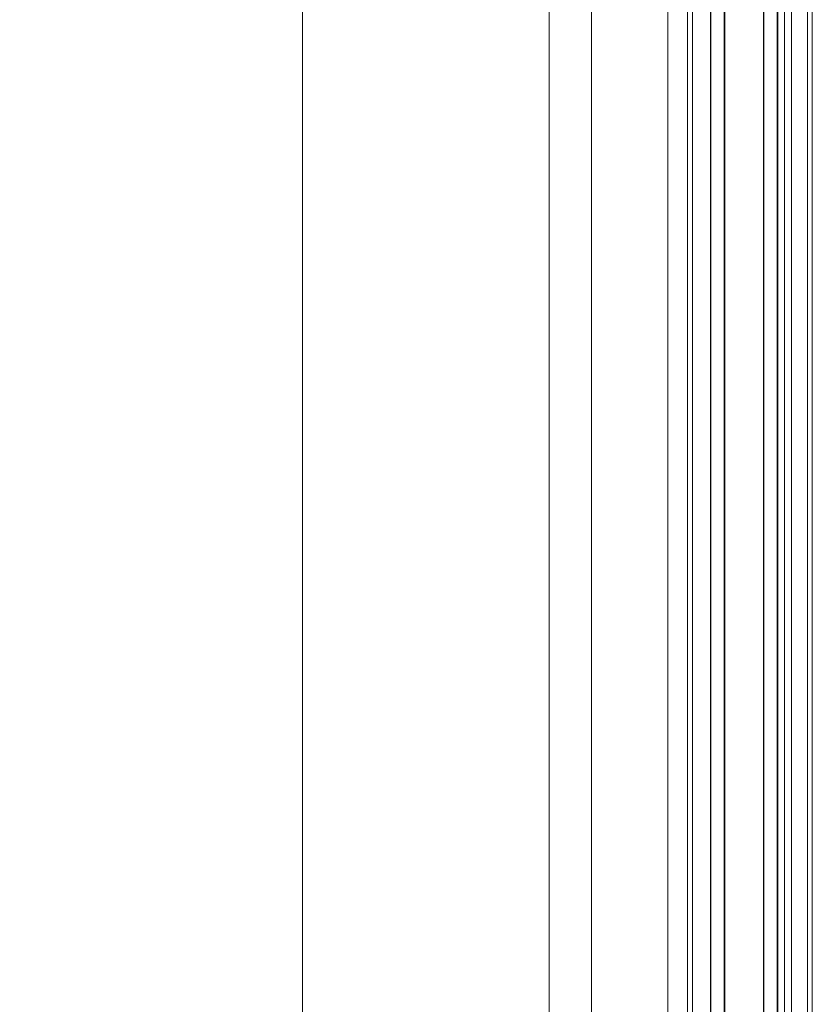
# Model space of a CAD drawing. Units: millimetres. Extents: x 153 to 2544, y 150 to 3744.
# Drawn here: x 153 to 377, y 2504 to 2783 of the extents above; entities that cross this region are included whole.
import ezdxf

# ---------------------------------------------------------------- set-up
doc = ezdxf.new("R2010")
doc.units = ezdxf.units.MM
doc.layers.add('Dimensions', color=7, linetype='Continuous', plot=False)
doc.layers.add('Sections', color=7, linetype='Continuous')
doc.styles.add('Text', font='arial.ttf')
doc.dimstyles.new('Product Dimensions', dxfattribs={"dimscale": 0, "dimtxt": 60, "dimasz": 30, "dimexe": 1, "dimexo": 10, "dimgap": 10, "dimtad": 1, "dimtoh": 1, "dimdec": 0, "dimrnd": 0.0005, "dimzin": 1, "dimdsep": 46, "dimtxsty": 'Text', "dimblk": 'ARCHTICK', "dimcen": 0, "dimclrd": 1, "dimclre": 1, "dimclrt": 256, "dimadec": 0, "dimazin": 0, "dimtfac": 1, "dimtdec": 0, "dimtofl": 0, "dimtmove": 2, "dimatfit": 3, "dimldrblk": 'ARCHTICK', "dimfxl": 0, "dimtolj": 1, "dimtzin": 0, "dimlwd": 5, "dimlwe": 5, "dimarcsym": 0})

# ---------------------------------------------------------------- blocks, each defined once
blk = doc.blocks.new('_ArchTick')
at = {"color": 0, "linetype": 'ByBlock', "lineweight": 0, "const_width": 0.15}
blk.add_lwpolyline([(-0.5, -0.5), (0.5, 0.5)], dxfattribs=at)
blk = doc.blocks.new('*D9')
at = {"layer": 'Defpoints', "color": 0}
for p in [(288.44, 3026.53), (233.1, 626.53), (288.44, 626.53)]:
    blk.add_point(p, dxfattribs=at)
at = {"layer": 'Dimensions', "color": 1, "lineweight": 5}
for p, q in [((278.44, 3026.53), (232.1, 3026.53)), ((233.1, 3026.53), (233.1, 626.53)), ((278.44, 626.53), (232.1, 626.53))]:
    blk.add_line(p, q, dxfattribs=at)
at = {"layer": 'Dimensions', "color": 1, "lineweight": 5, "xscale": 30, "yscale": 30, "zscale": 30}
for p, rotation in [((233.1, 3026.53), 90), ((233.1, 626.53), 270)]:
    blk.add_blockref('_ArchTick', p, dxfattribs=dict(at, rotation=rotation))
at = {"layer": 'Dimensions', "insert": (192.46, 1826.53), "char_height": 60, "attachment_point": 5, "rotation": 90, "style": 'Text'}
blk.add_mtext('\\A1;2400', dxfattribs=at)

msp = doc.modelspace()

# ---------------------------------------------------------------- linework, layer by layer
at = {"layer": 'Sections', "color": 252, "linetype": 'Continuous', "lineweight": 5}
for p, q in [((302.84, 2973.03), (302.84, 680.03)), ((314.84, 680.03), (314.83, 2972.95)), ((377.24, 732.53), (377.24, 2920.53)), ((336.34, 2904.63), (336.34, 748.43)), ((375.85, 2904.22), (375.85, 748.84)), ((341.94, 751.53), (341.94, 2901.53)), ((343.34, 2901.53), (343.34, 751.53)), ((369.34, 752.23), (369.34, 2900.83)), ((371.34, 2900.83), (371.34, 752.23))]:
    msp.add_line(p, q, dxfattribs=at)
at = {"layer": 'Sections', "linetype": 'Continuous'}
for p, q in [((348.44, 2919.33), (348.44, 733.73)), ((352.44, 2919.33), (352.44, 733.73)), ((367.44, 2919.33), (367.44, 733.73)), ((363.44, 2915.33), (363.44, 737.73))]:
    msp.add_line(p, q, dxfattribs=at)
at = {"layer": 'Sections', "linetype": 'Continuous', "flags": 128}
for points in [[(352.44, 733.73), (352.44, 2919.33), (348.44, 2919.33), (348.44, 733.73)], [(367.44, 733.73), (367.44, 2919.33), (363.44, 2919.33), (363.44, 733.73)]]:
    msp.add_lwpolyline(points, close=True, dxfattribs=at)

# ---------------------------------------------------------------- dimensions: what is measured, and where the dimension line sits
at = {"layer": 'Dimensions'}
dim = msp.add_linear_dim(base=(233.1, 626.53), p1=(288.44, 3026.53), p2=(288.44, 626.53), angle=90, dimstyle='Product Dimensions', override={"dimscale": 1}, dxfattribs=at)
dim.commit()
dim.dimension.update_dxf_attribs({"geometry": '*D9', "text_midpoint": (192.46, 1826.53)})

doc.saveas('drawing.dxf')
